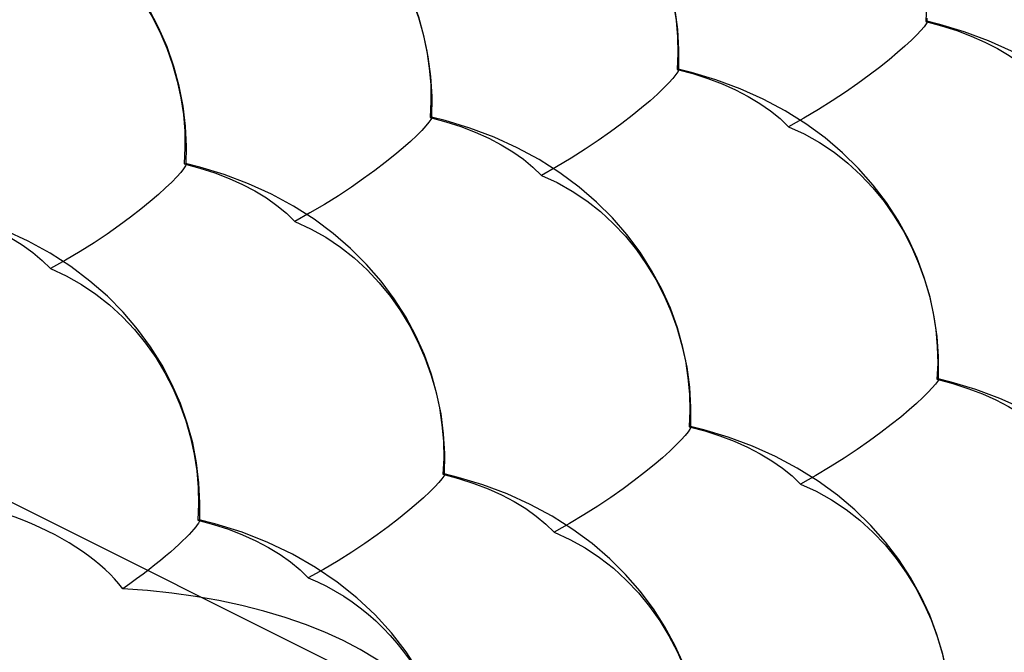
# Model space of a CAD drawing. Units: inches. Extents: x 73.6 to 136.7, y 115.3 to 181.8.
# Drawn here: x 81.1 to 86.1, y 129.2 to 132.4 of the extents above; entities that cross this region are included whole.
import ezdxf

# ---------------------------------------------------------------- set-up
doc = ezdxf.new("R2010")
doc.units = ezdxf.units.IN
doc.header["$MEASUREMENT"] = 0
for name, pattern in [('AI-Linetype-1248', [53.366445, 26.683223, -26.683223]), ('AI-Linetype-1249', [53.366445, 26.683223, -26.683223]), ('AI-Linetype-1252', [53.366445, 26.683223, -26.683223]), ('AI-Linetype-1253', [53.366445, 26.683223, -26.683223]), ('AI-Linetype-1255', [53.366445, 26.683223, -26.683223]), ('AI-Linetype-1257', [53.366445, 26.683223, -26.683223]), ('AI-Linetype-1261', [53.366445, 26.683223, -26.683223]), ('AI-Linetype-144', [53.366445, 26.683223, -26.683223]), ('AI-Linetype-155', [53.366445, 26.683223, -26.683223]), ('AI-Linetype-156', [53.366445, 26.683223, -26.683223]), ('AI-Linetype-157', [53.366445, 26.683223, -26.683223]), ('AI-Linetype-158', [53.366445, 26.683223, -26.683223]), ('AI-Linetype-159', [53.366445, 26.683223, -26.683223]), ('AI-Linetype-168', [53.366445, 26.683223, -26.683223]), ('AI-Linetype-170', [53.366445, 26.683223, -26.683223]), ('AI-Linetype-189', [53.366445, 26.683223, -26.683223]), ('AI-Linetype-192', [53.366445, 26.683223, -26.683223]), ('AI-Linetype-194', [53.366445, 26.683223, -26.683223]), ('AI-Linetype-197', [53.366445, 26.683223, -26.683223]), ('AI-Linetype-2361', [53.366445, 26.683223, -26.683223]), ('AI-Linetype-288', [53.366445, 26.683223, -26.683223]), ('AI-Linetype-289', [53.366445, 26.683223, -26.683223]), ('AI-Linetype-290', [53.366445, 26.683223, -26.683223]), ('AI-Linetype-297', [53.366445, 26.683223, -26.683223]), ('AI-Linetype-305', [53.366445, 26.683223, -26.683223]), ('AI-Linetype-31', [53.366445, 26.683223, -26.683223]), ('AI-Linetype-333', [53.366445, 26.683223, -26.683223]), ('AI-Linetype-334', [53.366445, 26.683223, -26.683223]), ('AI-Linetype-336', [53.366445, 26.683223, -26.683223]), ('AI-Linetype-337', [53.366445, 26.683223, -26.683223]), ('AI-Linetype-338', [53.366445, 26.683223, -26.683223]), ('AI-Linetype-339', [53.366445, 26.683223, -26.683223]), ('AI-Linetype-342', [53.366445, 26.683223, -26.683223]), ('AI-Linetype-344', [53.366445, 26.683223, -26.683223]), ('AI-Linetype-377', [53.366445, 26.683223, -26.683223]), ('AI-Linetype-405', [53.366445, 26.683223, -26.683223]), ('AI-Linetype-435', [53.366445, 26.683223, -26.683223]), ('AI-Linetype-436', [53.366445, 26.683223, -26.683223]), ('AI-Linetype-437', [53.366445, 26.683223, -26.683223]), ('AI-Linetype-439', [53.366445, 26.683223, -26.683223]), ('AI-Linetype-448', [53.366445, 26.683223, -26.683223]), ('AI-Linetype-452', [53.366445, 26.683223, -26.683223]), ('AI-Linetype-453', [53.366445, 26.683223, -26.683223]), ('AI-Linetype-459', [53.366445, 26.683223, -26.683223]), ('AI-Linetype-460', [53.366445, 26.683223, -26.683223]), ('AI-Linetype-500', [53.366445, 26.683223, -26.683223]), ('AI-Linetype-501', [53.366445, 26.683223, -26.683223]), ('AI-Linetype-502', [53.366445, 26.683223, -26.683223]), ('AI-Linetype-504', [53.366445, 26.683223, -26.683223]), ('AI-Linetype-508', [53.366445, 26.683223, -26.683223]), ('AI-Linetype-571', [53.366445, 26.683223, -26.683223]), ('AI-Linetype-572', [53.366445, 26.683223, -26.683223]), ('AI-Linetype-573', [53.366445, 26.683223, -26.683223]), ('AI-Linetype-574', [53.366445, 26.683223, -26.683223]), ('AI-Linetype-575', [53.366445, 26.683223, -26.683223]), ('AI-Linetype-576', [53.366445, 26.683223, -26.683223]), ('AI-Linetype-592', [53.366445, 26.683223, -26.683223]), ('AI-Linetype-598', [53.366445, 26.683223, -26.683223]), ('AI-Linetype-628', [53.366445, 26.683223, -26.683223]), ('AI-Linetype-834', [53.366445, 26.683223, -26.683223]), ('AI-Linetype-837', [53.366445, 26.683223, -26.683223]), ('AI-Linetype-847', [53.366445, 26.683223, -26.683223])]:
    doc.linetypes.add(name, pattern=pattern)
doc.layers.add('DEFAULT_2', color=7, linetype='Continuous')

# ---------------------------------------------------------------- blocks, each defined once
blk = doc.blocks.new('block 1143')
at = {"layer": 'DEFAULT_2', "color": 7, "linetype": 'AI-Linetype-31', "lineweight": 25, "true_color": 0xffffff}
blk.add_lwpolyline([(81.6415, 129.496), (81.6213, 129.5213), (81.5996, 129.5462), (81.5762, 129.5707), (81.5512, 129.5948), (81.5245, 129.6185), (81.4963, 129.6417), (81.4666, 129.6645), (81.4354, 129.6868), (81.4027, 129.7085), (81.3686, 129.7297), (81.3331, 129.7503), (81.2963, 129.7704), (81.2582, 129.7898), (81.2189, 129.8086), (81.1783, 129.8267), (81.1366, 129.8442), (81.0937, 129.861), (81.0497, 129.877), (81.0047, 129.8924), (80.9587, 129.907), (80.9118, 129.9208), (80.8641, 129.9339), (80.8154, 129.9462), (80.7659, 129.9577)], dxfattribs=at)
blk = doc.blocks.new('block 1256')
at = {"layer": 'DEFAULT_2', "color": 7, "linetype": 'AI-Linetype-144', "lineweight": 25, "true_color": 0xffffff}
blk.add_lwpolyline([(76.9751, 131.9868), (107.7283, 116.6102)], dxfattribs=at)
blk = doc.blocks.new('block 1267')
at = {"layer": 'DEFAULT_2', "color": 7, "linetype": 'AI-Linetype-155', "lineweight": 25, "true_color": 0xffffff}
blk.add_lwpolyline([(83.2781, 130.0809), (83.2797, 130.0784)], dxfattribs=at)
blk = doc.blocks.new('block 1268')
at = {"layer": 'DEFAULT_2', "color": 7, "linetype": 'AI-Linetype-156', "lineweight": 25, "true_color": 0xffffff}
blk.add_lwpolyline([(84.5312, 130.3226), (84.5331, 130.3197)], dxfattribs=at)
blk = doc.blocks.new('block 1269')
at = {"layer": 'DEFAULT_2', "color": 7, "linetype": 'AI-Linetype-157', "lineweight": 25, "true_color": 0xffffff}
blk.add_lwpolyline([(81.961, 131.6629), (81.9633, 131.6593)], dxfattribs=at)
blk = doc.blocks.new('block 1270')
at = {"layer": 'DEFAULT_2', "color": 7, "linetype": 'AI-Linetype-158', "lineweight": 25, "true_color": 0xffffff}
blk.add_lwpolyline([(85.7929, 130.5646), (85.7943, 130.5624)], dxfattribs=at)
blk = doc.blocks.new('block 1271')
at = {"layer": 'DEFAULT_2', "color": 7, "linetype": 'AI-Linetype-159', "lineweight": 25, "true_color": 0xffffff}
blk.add_lwpolyline([(83.2126, 131.8992), (83.2143, 131.8964)], dxfattribs=at)
blk = doc.blocks.new('block 1280')
at = {"layer": 'DEFAULT_2', "color": 7, "linetype": 'AI-Linetype-168', "lineweight": 25, "true_color": 0xffffff}
blk.add_lwpolyline([(83.3112, 128.6835), (83.2923, 128.7429), (83.2647, 128.8035), (83.2284, 128.8634), (83.184, 128.9225), (83.132, 128.9796), (83.0726, 129.0346), (83.0056, 129.0876), (82.9318, 129.1382), (82.8508, 129.1865), (82.7628, 129.2324), (82.6695, 129.2751), (82.5713, 129.3142), (82.4677, 129.3501), (82.3599, 129.3824), (82.2473, 129.4111), (82.1305, 129.4363), (82.0113, 129.4574), (81.8904, 129.4743), (81.7671, 129.4872), (81.6415, 129.496)], dxfattribs=at)
blk = doc.blocks.new('block 1282')
at = {"layer": 'DEFAULT_2', "color": 7, "linetype": 'AI-Linetype-170', "lineweight": 25, "true_color": 0xffffff}
blk.add_lwpolyline([(83.3112, 128.6835), (83.2901, 128.7585), (83.2522, 128.8657), (83.2052, 128.9713), (83.1491, 129.0746), (83.0838, 129.1748), (83.0094, 129.2712), (82.926, 129.3631), (82.8338, 129.4497), (82.733, 129.5305), (82.623, 129.6054), (82.5048, 129.6732), (82.3803, 129.7327), (82.2485, 129.7843), (82.1104, 129.8274), (82.0306, 129.8477)], dxfattribs=at)
blk = doc.blocks.new('block 1301')
at = {"layer": 'DEFAULT_2', "color": 7, "linetype": 'AI-Linetype-189', "lineweight": 25, "true_color": 0xffffff}
blk.add_lwpolyline([(83.2797, 130.0789), (83.2811, 130.1846), (83.275, 130.2862), (83.2617, 130.3872), (83.241, 130.4882), (83.2127, 130.5887), (83.1768, 130.688), (83.1332, 130.7857), (83.0818, 130.8812), (83.0229, 130.9739), (82.9563, 131.0633), (82.8825, 131.1486), (82.8015, 131.2295), (82.7127, 131.3063), (82.6151, 131.379), (82.5097, 131.4462), (82.3985, 131.5066), (82.2812, 131.5602), (82.1582, 131.6068), (82.0331, 131.6451), (81.961, 131.6635)], dxfattribs=at)
blk = doc.blocks.new('block 1304')
at = {"layer": 'DEFAULT_2', "color": 7, "linetype": 'AI-Linetype-192', "lineweight": 25, "true_color": 0xffffff}
blk.add_lwpolyline([(83.2144, 131.8969), (83.216, 132.0043), (83.2101, 132.1058), (83.1969, 132.2067), (83.1764, 132.3076), (83.1483, 132.408), (83.1126, 132.5072), (83.0692, 132.6049), (83.018, 132.7004), (82.9592, 132.7932), (82.8928, 132.8826), (82.8192, 132.9678), (82.7386, 133.0486), (82.65, 133.1254), (82.5525, 133.1983), (82.4471, 133.2658), (82.336, 133.3263), (82.2187, 133.3802), (82.0958, 133.4269), (81.9708, 133.4655), (81.8996, 133.4838)], dxfattribs=at)
blk = doc.blocks.new('block 1306')
at = {"layer": 'DEFAULT_2', "color": 7, "linetype": 'AI-Linetype-194', "lineweight": 25, "true_color": 0xffffff}
blk.add_lwpolyline([(82.0328, 129.8442), (82.0344, 129.9347), (82.0293, 130.0366), (82.017, 130.1381), (81.9972, 130.2395), (81.9698, 130.3406), (81.9347, 130.4405), (81.8918, 130.5389), (81.8411, 130.6352), (81.7827, 130.7287), (81.7166, 130.8189), (81.6433, 130.905), (81.5627, 130.9866), (81.4741, 131.0642), (81.3767, 131.1378), (81.2714, 131.2058), (81.1602, 131.267), (81.0426, 131.3214), (80.9193, 131.3687), (80.7939, 131.4077), (80.7181, 131.4272)], dxfattribs=at)
blk = doc.blocks.new('block 1309')
at = {"layer": 'DEFAULT_2', "color": 7, "linetype": 'AI-Linetype-197', "lineweight": 25, "true_color": 0xffffff}
blk.add_lwpolyline([(81.9633, 131.6598), (81.9652, 131.7518), (81.9603, 131.8536), (81.9481, 131.955), (81.9285, 132.0563), (81.9013, 132.1574), (81.8664, 132.2572), (81.8237, 132.3556), (81.7732, 132.4519), (81.7149, 132.5454), (81.6491, 132.6356), (81.5759, 132.7216), (81.4956, 132.8033), (81.4073, 132.8809), (81.31, 132.9546), (81.2047, 133.0229), (81.0936, 133.0842), (80.9761, 133.1389), (80.8529, 133.1863), (80.7276, 133.2256), (80.6526, 133.2451)], dxfattribs=at)
blk = doc.blocks.new('block 1400')
at = {"layer": 'DEFAULT_2', "color": 7, "linetype": 'AI-Linetype-288', "lineweight": 25, "true_color": 0xffffff}
blk.add_lwpolyline([(83.2712, 130.0798), (83.3514, 130.0578), (83.4282, 130.0327), (83.5011, 130.0047), (83.5697, 129.974), (83.6337, 129.9405), (83.6928, 129.9046), (83.7466, 129.8665), (83.795, 129.8262), (83.8376, 129.7841)], dxfattribs=at)
blk = doc.blocks.new('block 1401')
at = {"layer": 'DEFAULT_2', "color": 7, "linetype": 'AI-Linetype-289', "lineweight": 25, "true_color": 0xffffff}
blk.add_lwpolyline([(82.0227, 129.846), (82.1024, 129.8241), (82.1787, 129.7991), (82.2512, 129.7713), (82.3194, 129.7406), (82.3831, 129.7073), (82.4418, 129.6715), (82.4954, 129.6335), (82.5436, 129.5934), (82.586, 129.5514)], dxfattribs=at)
blk = doc.blocks.new('block 1402')
at = {"layer": 'DEFAULT_2', "color": 7, "linetype": 'AI-Linetype-290', "lineweight": 25, "true_color": 0xffffff}
blk.add_lwpolyline([(80.7106, 131.4256), (80.7905, 131.4033), (80.8669, 131.3779), (80.9394, 131.3496), (81.0076, 131.3185), (81.0711, 131.2848), (81.1297, 131.2486), (81.183, 131.2102), (81.2308, 131.1697), (81.2728, 131.1273)], dxfattribs=at)
blk = doc.blocks.new('block 1409')
at = {"layer": 'DEFAULT_2', "color": 7, "linetype": 'AI-Linetype-297', "lineweight": 25, "true_color": 0xffffff}
blk.add_open_spline([(82.0306, 129.8476), (82.0311, 129.8474), (82.0327, 129.8456), (82.0327, 129.8456)], degree=3, dxfattribs=at)
blk = doc.blocks.new('block 1417')
at = {"layer": 'DEFAULT_2', "color": 7, "linetype": 'AI-Linetype-305', "lineweight": 25, "true_color": 0xffffff}
blk.add_lwpolyline([(82.586, 129.5514), (82.6325, 129.5313), (82.6781, 129.509), (82.7228, 129.4846), (82.7664, 129.458), (82.809, 129.4294), (82.8503, 129.3989), (82.8904, 129.3664), (82.9291, 129.3322), (82.9664, 129.2962), (83.0022, 129.2586), (83.0365, 129.2195), (83.0692, 129.1789), (83.1003, 129.137), (83.1296, 129.0938), (83.1572, 129.0496), (83.1831, 129.0043), (83.2071, 128.9581), (83.2293, 128.9111), (83.2496, 128.8634), (83.2681, 128.8152), (83.2846, 128.7665), (83.2993, 128.7175), (83.312, 128.6683), (83.3228, 128.6188)], dxfattribs=at)
blk = doc.blocks.new('block 1445')
at = {"layer": 'DEFAULT_2', "color": 7, "linetype": 'AI-Linetype-333', "lineweight": 25, "true_color": 0xffffff}
blk.add_lwpolyline([(85.0919, 130.0297), (85.1726, 129.9932), (85.2502, 129.95), (85.3244, 129.9006), (85.3948, 129.8455), (85.461, 129.7851), (85.5228, 129.7198), (85.5799, 129.6501), (85.6321, 129.5765), (85.6791, 129.4995), (85.7208, 129.4196), (85.7571, 129.3373), (85.7878, 129.2534), (85.8128, 129.1682), (85.8321, 129.0823), (85.8456, 128.9966), (85.8534, 128.9116), (85.8556, 128.8276), (85.8522, 128.7449)], dxfattribs=at)
blk = doc.blocks.new('block 1446')
at = {"layer": 'DEFAULT_2', "color": 7, "linetype": 'AI-Linetype-334', "lineweight": 25, "true_color": 0xffffff}
blk.add_lwpolyline([(83.8376, 129.7841), (83.9179, 129.7476), (83.9952, 129.7045), (84.0691, 129.6553), (84.1391, 129.6005), (84.2051, 129.5404), (84.2666, 129.4754), (84.3234, 129.406), (84.3754, 129.3328), (84.4221, 129.2562), (84.4636, 129.1767), (84.4997, 129.0948), (84.5301, 129.0113), (84.555, 128.9266), (84.5741, 128.8411), (84.5875, 128.7558), (84.5951, 128.6713), (84.5971, 128.5877), (84.5936, 128.5053)], dxfattribs=at)
blk = doc.blocks.new('block 1448')
at = {"layer": 'DEFAULT_2', "color": 7, "linetype": 'AI-Linetype-336', "lineweight": 25, "true_color": 0xffffff}
blk.add_lwpolyline([(82.5169, 131.3675), (82.5976, 131.3307), (82.6752, 131.2872), (82.7493, 131.2375), (82.8195, 131.1821), (82.8856, 131.1215), (82.9471, 131.0559), (83.004, 130.986), (83.0559, 130.9122), (83.1026, 130.835), (83.1439, 130.755), (83.1798, 130.6726), (83.21, 130.5885), (83.2346, 130.5032), (83.2534, 130.4173), (83.2664, 130.3315), (83.2737, 130.2465), (83.2752, 130.1625), (83.2712, 130.0798)], dxfattribs=at)
blk = doc.blocks.new('block 1449')
at = {"layer": 'DEFAULT_2', "color": 7, "linetype": 'AI-Linetype-337', "lineweight": 25, "true_color": 0xffffff}
blk.add_lwpolyline([(81.2728, 131.1273), (81.3531, 131.0905), (81.4303, 131.0471), (81.504, 130.9976), (81.574, 130.9425), (81.6397, 130.8822), (81.701, 130.817), (81.7575, 130.7474), (81.8092, 130.674), (81.8556, 130.5972), (81.8967, 130.5176), (81.9324, 130.4357), (81.9624, 130.3521), (81.9868, 130.2673), (82.0054, 130.1818), (82.0183, 130.0965), (82.0254, 130.0119), (82.0268, 129.9283), (82.0227, 129.846)], dxfattribs=at)
blk = doc.blocks.new('block 1450')
at = {"layer": 'DEFAULT_2', "color": 7, "linetype": 'AI-Linetype-338', "lineweight": 25, "true_color": 0xffffff}
blk.add_lwpolyline([(85.0309, 131.8507), (85.1114, 131.8138), (85.1889, 131.7703), (85.2629, 131.7205), (85.333, 131.6651), (85.399, 131.6045), (85.4606, 131.539), (85.5174, 131.469), (85.5694, 131.3952), (85.6161, 131.3181), (85.6576, 131.2381), (85.6936, 131.1557), (85.724, 131.0717), (85.7488, 130.9865), (85.7679, 130.9006), (85.7812, 130.815), (85.7888, 130.7301), (85.7907, 130.6463), (85.7871, 130.5637)], dxfattribs=at)
blk = doc.blocks.new('block 1451')
at = {"layer": 'DEFAULT_2', "color": 7, "linetype": 'AI-Linetype-339', "lineweight": 25, "true_color": 0xffffff}
blk.add_lwpolyline([(83.7725, 131.6027), (83.8527, 131.5658), (83.9298, 131.5224), (84.0035, 131.4729), (84.0733, 131.4177), (84.139, 131.3573), (84.2003, 131.2921), (84.2569, 131.2225), (84.3086, 131.1491), (84.3551, 131.0723), (84.3963, 130.9927), (84.4322, 130.9108), (84.4624, 130.8273), (84.4869, 130.7425), (84.5059, 130.6571), (84.519, 130.5718), (84.5264, 130.4874), (84.5282, 130.4039), (84.5244, 130.3217)], dxfattribs=at)
blk = doc.blocks.new('block 1454')
at = {"layer": 'DEFAULT_2', "color": 7, "linetype": 'AI-Linetype-342', "lineweight": 25, "true_color": 0xffffff}
blk.add_lwpolyline([(82.456, 133.1882), (82.5365, 133.151), (82.6139, 133.1071), (82.6877, 133.0571), (82.7578, 133.0014), (82.8236, 132.9405), (82.8849, 132.8748), (82.9415, 132.8046), (82.9932, 132.7306), (83.0396, 132.6533), (83.0807, 132.5731), (83.1164, 132.4906), (83.1463, 132.4065), (83.1706, 132.3213), (83.1892, 132.2353), (83.202, 132.1496), (83.209, 132.0647), (83.2104, 131.9809), (83.2062, 131.8983)], dxfattribs=at)
blk = doc.blocks.new('block 1456')
at = {"layer": 'DEFAULT_2', "color": 7, "linetype": 'AI-Linetype-344', "lineweight": 25, "true_color": 0xffffff}
blk.add_lwpolyline([(81.2077, 132.9456), (81.2879, 132.9084), (81.3649, 132.8646), (81.4385, 132.8148), (81.5082, 132.7594), (81.5737, 132.6988), (81.6347, 132.6333), (81.691, 132.5636), (81.7424, 132.49), (81.7886, 132.4131), (81.8295, 132.3333), (81.8649, 132.2513), (81.8946, 132.1677), (81.9188, 132.0829), (81.9372, 131.9974), (81.9498, 131.9121), (81.9567, 131.8277), (81.9579, 131.7443), (81.9536, 131.6621)], dxfattribs=at)
blk = doc.blocks.new('block 1489')
at = {"layer": 'DEFAULT_2', "color": 7, "linetype": 'AI-Linetype-377', "lineweight": 25, "true_color": 0xffffff}
blk.add_lwpolyline([(85.7499, 129.3613), (85.7052, 129.4583), (85.6529, 129.5531), (85.593, 129.6449), (85.5256, 129.7334), (85.451, 129.8179), (85.3693, 129.8978), (85.2799, 129.9736), (85.1817, 130.0453), (85.0759, 130.1115), (84.9645, 130.1708), (84.847, 130.2234), (84.7241, 130.2689), (84.5992, 130.3062), (84.5312, 130.3232)], dxfattribs=at)
blk = doc.blocks.new('block 1517')
at = {"layer": 'DEFAULT_2', "color": 7, "linetype": 'AI-Linetype-405', "lineweight": 25, "true_color": 0xffffff}
blk.add_lwpolyline([(85.6929, 132.8093), (85.7118, 132.7234), (85.7249, 132.6378), (85.7322, 132.5531), (85.734, 132.4694), (85.7302, 132.387)], dxfattribs=at)
blk = doc.blocks.new('block 1547')
at = {"layer": 'DEFAULT_2', "color": 7, "linetype": 'AI-Linetype-435', "lineweight": 25, "true_color": 0xffffff}
blk.add_lwpolyline([(87.1235, 129.0025), (87.1233, 129.104), (87.1159, 129.2051), (87.1012, 129.3058), (87.0792, 129.4063), (87.0496, 129.5062), (87.0125, 129.6047), (86.9677, 129.7017), (86.9153, 129.7964), (86.8552, 129.8882), (86.7877, 129.9766), (86.713, 130.0609), (86.6312, 130.1407), (86.5416, 130.2163), (86.4432, 130.288), (86.3371, 130.3542), (86.2253, 130.4134), (86.1076, 130.4659), (85.9845, 130.5113), (85.8596, 130.5486), (85.7929, 130.5651)], dxfattribs=at)
blk = doc.blocks.new('block 1548')
at = {"layer": 'DEFAULT_2', "color": 7, "linetype": 'AI-Linetype-436', "lineweight": 25, "true_color": 0xffffff}
blk.add_lwpolyline([(85.8602, 128.7587), (85.8601, 128.8603), (85.8527, 128.9616), (85.8382, 129.0622), (85.8163, 129.1627), (85.7869, 129.2627), (85.7499, 129.3613)], dxfattribs=at)
blk = doc.blocks.new('block 1549')
at = {"layer": 'DEFAULT_2', "color": 7, "linetype": 'AI-Linetype-437', "lineweight": 25, "true_color": 0xffffff}
blk.add_lwpolyline([(87.0623, 130.8251), (87.0622, 130.9264), (87.055, 131.0275), (87.0405, 131.128), (87.0186, 131.2284), (86.9892, 131.3283), (86.9523, 131.4268), (86.9077, 131.5236), (86.8554, 131.6183), (86.7955, 131.7101), (86.7282, 131.7986), (86.6537, 131.8828), (86.5722, 131.9626), (86.4828, 132.0383), (86.3845, 132.1101), (86.2784, 132.1765), (86.1668, 132.2359), (86.0492, 132.2886), (85.9261, 132.3342), (85.8013, 132.3716), (85.7356, 132.3881)], dxfattribs=at)
blk = doc.blocks.new('block 1551')
at = {"layer": 'DEFAULT_2', "color": 7, "linetype": 'AI-Linetype-439', "lineweight": 25, "true_color": 0xffffff}
blk.add_lwpolyline([(85.795, 130.579), (85.795, 130.6804), (85.7878, 130.7815), (85.7734, 130.8821), (85.7517, 130.9825), (85.7224, 131.0824), (85.6856, 131.181), (85.6412, 131.2779), (85.589, 131.3727), (85.5293, 131.4645), (85.4621, 131.553), (85.3877, 131.6374), (85.3063, 131.7173), (85.2171, 131.7932), (85.1191, 131.865), (85.0133, 131.9314), (84.9019, 131.9909), (84.7845, 132.0437), (84.6616, 132.0894), (84.5369, 132.127), (84.4698, 132.1438)], dxfattribs=at)
blk = doc.blocks.new('block 1560')
at = {"layer": 'DEFAULT_2', "color": 7, "linetype": 'AI-Linetype-448', "lineweight": 25, "true_color": 0xffffff}
blk.add_lwpolyline([(84.6025, 128.5042), (84.6034, 128.6048), (84.5971, 128.7064), (84.5835, 128.8075), (84.5625, 128.9085), (84.5339, 129.0091), (84.4978, 129.1084), (84.4538, 129.206), (84.4021, 129.3016), (84.3428, 129.3942), (84.2759, 129.4835), (84.2018, 129.5687), (84.1204, 129.6495), (84.0312, 129.7261), (83.9333, 129.7987), (83.8275, 129.8657), (83.716, 129.9258), (83.5983, 129.9791), (83.4751, 130.0254), (83.3498, 130.0634), (83.2781, 130.0815)], dxfattribs=at)
blk = doc.blocks.new('block 1564')
at = {"layer": 'DEFAULT_2', "color": 7, "linetype": 'AI-Linetype-452', "lineweight": 25, "true_color": 0xffffff}
blk.add_lwpolyline([(84.5331, 130.3201), (84.5342, 130.4223), (84.528, 130.5239), (84.5147, 130.6249), (84.4938, 130.7258), (84.4654, 130.8263), (84.4294, 130.9255), (84.3857, 131.0232), (84.3342, 131.1187), (84.2751, 131.2114), (84.2083, 131.3007), (84.1344, 131.3858), (84.0534, 131.4665), (83.9645, 131.5432), (83.8666, 131.6159), (83.7608, 131.6832), (83.6494, 131.7435), (83.5318, 131.797), (83.4086, 131.8435), (83.2834, 131.8817), (83.2126, 131.8997)], dxfattribs=at)
blk = doc.blocks.new('block 1565')
at = {"layer": 'DEFAULT_2', "color": 7, "linetype": 'AI-Linetype-453', "lineweight": 25, "true_color": 0xffffff}
blk.add_lwpolyline([(84.4718, 132.1406), (84.4731, 132.2445), (84.4671, 132.3459), (84.4539, 132.4468), (84.4333, 132.5476), (84.4051, 132.6481), (84.3693, 132.7472), (84.3257, 132.8448), (84.2744, 132.9403), (84.2154, 133.033), (84.1489, 133.1223), (84.0751, 133.2075), (83.9943, 133.2883), (83.9055, 133.365), (83.8078, 133.4378), (83.7022, 133.5052), (83.5908, 133.5656), (83.4733, 133.6194), (83.3502, 133.666), (83.2252, 133.7045), (83.1553, 133.7224)], dxfattribs=at)
blk = doc.blocks.new('block 1571')
at = {"layer": 'DEFAULT_2', "color": 7, "linetype": 'AI-Linetype-459', "lineweight": 25, "true_color": 0xffffff}
blk.add_lwpolyline([(85.7943, 130.5629), (85.795, 130.579)], dxfattribs=at)
blk = doc.blocks.new('block 1572')
at = {"layer": 'DEFAULT_2', "color": 7, "linetype": 'AI-Linetype-460', "lineweight": 25, "true_color": 0xffffff}
blk.add_lwpolyline([(85.7371, 132.3857), (85.7379, 132.4037)], dxfattribs=at)
blk = doc.blocks.new('block 1612')
at = {"layer": 'DEFAULT_2', "color": 7, "linetype": 'AI-Linetype-500', "lineweight": 25, "true_color": 0xffffff}
blk.add_open_spline([(84.5331, 130.3197), (84.533, 130.3187), (84.5291, 130.31), (84.5291, 130.31), (84.5291, 130.31), (84.5197, 130.2962), (84.5197, 130.2962), (84.5197, 130.2962), (84.5046, 130.2775), (84.5046, 130.2775), (84.5046, 130.2775), (84.484, 130.2548), (84.484, 130.2548), (84.484, 130.2548), (84.4578, 130.2282), (84.4578, 130.2282), (84.4578, 130.2282), (84.4261, 130.1977), (84.4261, 130.1977), (84.4261, 130.1977), (84.3889, 130.1642), (84.3889, 130.1642), (84.3889, 130.1642), (84.3464, 130.1279), (84.3464, 130.1279), (84.3464, 130.1279), (84.2986, 130.0889), (84.2986, 130.0889), (84.2986, 130.0889), (84.2459, 130.048), (84.2459, 130.048), (84.2459, 130.048), (84.1884, 130.0055), (84.1884, 130.0055), (84.1884, 130.0055), (84.1263, 129.9617), (84.1263, 129.9617), (84.1263, 129.9617), (84.0598, 129.9173), (84.0598, 129.9173), (84.0598, 129.9173), (83.9893, 129.8727), (83.9893, 129.8727), (83.9893, 129.8727), (83.9151, 129.8282), (83.9151, 129.8282), (83.9151, 129.8282), (83.8376, 129.7841), (83.8376, 129.7841)], degree=3, knots=[0, 0, 0, 0, 1, 1, 1, 2, 2, 2, 3, 3, 3, 4, 4, 4, 5, 5, 5, 6, 6, 6, 7, 7, 7, 8, 8, 8, 9, 9, 9, 10, 10, 10, 11, 11, 11, 12, 12, 12, 13, 13, 13, 14, 14, 14, 15, 15, 15, 16, 16, 16, 16], dxfattribs=at)
blk = doc.blocks.new('block 1613')
at = {"layer": 'DEFAULT_2', "color": 7, "linetype": 'AI-Linetype-501', "lineweight": 25, "true_color": 0xffffff}
blk.add_open_spline([(84.4718, 132.1401), (84.4716, 132.1389), (84.4675, 132.1299), (84.4675, 132.1299), (84.4675, 132.1299), (84.4579, 132.1158), (84.4579, 132.1158), (84.4579, 132.1158), (84.4426, 132.0967), (84.4426, 132.0967), (84.4426, 132.0967), (84.4218, 132.0738), (84.4218, 132.0738), (84.4218, 132.0738), (84.3953, 132.047), (84.3953, 132.047), (84.3953, 132.047), (84.3633, 132.0163), (84.3633, 132.0163), (84.3633, 132.0163), (84.3259, 131.9826), (84.3259, 131.9826), (84.3259, 131.9826), (84.2832, 131.9462), (84.2832, 131.9462), (84.2832, 131.9462), (84.2352, 131.9071), (84.2352, 131.9071), (84.2352, 131.9071), (84.1822, 131.8662), (84.1822, 131.8662), (84.1822, 131.8662), (84.1244, 131.8237), (84.1244, 131.8237), (84.1244, 131.8237), (84.0621, 131.7798), (84.0621, 131.7798), (84.0621, 131.7798), (83.9954, 131.7355), (83.9954, 131.7355), (83.9954, 131.7355), (83.9247, 131.691), (83.9247, 131.691), (83.9247, 131.691), (83.8502, 131.6467), (83.8502, 131.6467), (83.8502, 131.6467), (83.7725, 131.6027), (83.7725, 131.6027)], degree=3, knots=[0, 0, 0, 0, 1, 1, 1, 2, 2, 2, 3, 3, 3, 4, 4, 4, 5, 5, 5, 6, 6, 6, 7, 7, 7, 8, 8, 8, 9, 9, 9, 10, 10, 10, 11, 11, 11, 12, 12, 12, 13, 13, 13, 14, 14, 14, 15, 15, 15, 16, 16, 16, 16], dxfattribs=at)
blk = doc.blocks.new('block 1614')
at = {"layer": 'DEFAULT_2', "color": 7, "linetype": 'AI-Linetype-502', "lineweight": 25, "true_color": 0xffffff}
blk.add_open_spline([(83.2797, 130.0784), (83.2796, 130.0774), (83.2757, 130.0692), (83.2757, 130.0692), (83.2757, 130.0692), (83.2662, 130.0558), (83.2662, 130.0558), (83.2662, 130.0558), (83.2511, 130.0376), (83.2511, 130.0376), (83.2511, 130.0376), (83.2305, 130.0154), (83.2305, 130.0154), (83.2305, 130.0154), (83.2044, 129.9894), (83.2044, 129.9894), (83.2044, 129.9894), (83.1727, 129.9595), (83.1727, 129.9595), (83.1727, 129.9595), (83.1356, 129.9266), (83.1356, 129.9266), (83.1356, 129.9266), (83.0932, 129.8909), (83.0932, 129.8909), (83.0932, 129.8909), (83.0456, 129.8525), (83.0456, 129.8525), (83.0456, 129.8525), (82.993, 129.8122), (82.993, 129.8122), (82.993, 129.8122), (82.9357, 129.7703), (82.9357, 129.7703), (82.9357, 129.7703), (82.8738, 129.727), (82.8738, 129.727), (82.8738, 129.727), (82.8075, 129.6832), (82.8075, 129.6832), (82.8075, 129.6832), (82.7373, 129.6391), (82.7373, 129.6391), (82.7373, 129.6391), (82.6633, 129.5951), (82.6633, 129.5951), (82.6633, 129.5951), (82.586, 129.5514), (82.586, 129.5514)], degree=3, knots=[0, 0, 0, 0, 1, 1, 1, 2, 2, 2, 3, 3, 3, 4, 4, 4, 5, 5, 5, 6, 6, 6, 7, 7, 7, 8, 8, 8, 9, 9, 9, 10, 10, 10, 11, 11, 11, 12, 12, 12, 13, 13, 13, 14, 14, 14, 15, 15, 15, 16, 16, 16, 16], dxfattribs=at)
blk = doc.blocks.new('block 1616')
at = {"layer": 'DEFAULT_2', "color": 7, "linetype": 'AI-Linetype-504', "lineweight": 25, "true_color": 0xffffff}
blk.add_open_spline([(83.2143, 131.8964), (83.2142, 131.8952), (83.2101, 131.8867), (83.2101, 131.8867), (83.2101, 131.8867), (83.2004, 131.873), (83.2004, 131.873), (83.2004, 131.873), (83.1851, 131.8545), (83.1851, 131.8545), (83.1851, 131.8545), (83.1643, 131.8321), (83.1643, 131.8321), (83.1643, 131.8321), (83.1379, 131.8058), (83.1379, 131.8058), (83.1379, 131.8058), (83.1059, 131.7757), (83.1059, 131.7757), (83.1059, 131.7757), (83.0686, 131.7426), (83.0686, 131.7426), (83.0686, 131.7426), (83.0259, 131.7068), (83.0259, 131.7068), (83.0259, 131.7068), (82.9781, 131.6683), (82.9781, 131.6683), (82.9781, 131.6683), (82.9252, 131.6279), (82.9252, 131.6279), (82.9252, 131.6279), (82.8677, 131.586), (82.8677, 131.586), (82.8677, 131.586), (82.8055, 131.5428), (82.8055, 131.5428), (82.8055, 131.5428), (82.739, 131.499), (82.739, 131.499), (82.739, 131.499), (82.6686, 131.455), (82.6686, 131.455), (82.6686, 131.455), (82.5944, 131.4111), (82.5944, 131.4111), (82.5944, 131.4111), (82.5169, 131.3675), (82.5169, 131.3675)], degree=3, knots=[0, 0, 0, 0, 1, 1, 1, 2, 2, 2, 3, 3, 3, 4, 4, 4, 5, 5, 5, 6, 6, 6, 7, 7, 7, 8, 8, 8, 9, 9, 9, 10, 10, 10, 11, 11, 11, 12, 12, 12, 13, 13, 13, 14, 14, 14, 15, 15, 15, 16, 16, 16, 16], dxfattribs=at)
blk = doc.blocks.new('block 1620')
at = {"layer": 'DEFAULT_2', "color": 7, "linetype": 'AI-Linetype-508', "lineweight": 25, "true_color": 0xffffff}
blk.add_lwpolyline([(82.0328, 129.8442), (82.0324, 129.842), (82.0303, 129.8367), (82.0264, 129.8298), (82.0206, 129.8213), (82.0129, 129.8112), (82.0033, 129.7997), (81.9918, 129.7867), (81.9785, 129.7724), (81.9632, 129.7568), (81.9461, 129.74), (81.9271, 129.7219), (81.9062, 129.7029), (81.8836, 129.6828), (81.8592, 129.6618), (81.833, 129.64), (81.8052, 129.6175), (81.7756, 129.5942), (81.7444, 129.5703), (81.7116, 129.546), (81.6773, 129.5212), (81.6415, 129.496)], dxfattribs=at)
blk = doc.blocks.new('block 1683')
at = {"layer": 'DEFAULT_2', "color": 7, "linetype": 'AI-Linetype-571', "lineweight": 25, "true_color": 0xffffff}
blk.add_lwpolyline([(85.7871, 130.5637), (85.8676, 130.5419), (85.9447, 130.5171), (86.018, 130.4894), (86.0871, 130.4589), (86.1515, 130.4257), (86.2111, 130.3901), (86.2655, 130.3523), (86.3145, 130.3124), (86.3577, 130.2706)], dxfattribs=at)
blk = doc.blocks.new('block 1684')
at = {"layer": 'DEFAULT_2', "color": 7, "linetype": 'AI-Linetype-572', "lineweight": 25, "true_color": 0xffffff}
blk.add_lwpolyline([(84.5244, 130.3217), (84.6045, 130.3001), (84.6811, 130.2754), (84.754, 130.2477), (84.8226, 130.2174), (84.8867, 130.1844), (84.946, 130.1489), (85.0002, 130.1112), (85.0489, 130.0714), (85.0919, 130.0297)], dxfattribs=at)
blk = doc.blocks.new('block 1685')
at = {"layer": 'DEFAULT_2', "color": 7, "linetype": 'AI-Linetype-573', "lineweight": 25, "true_color": 0xffffff}
blk.add_lwpolyline([(85.7302, 132.387), (85.8107, 132.3651), (85.8878, 132.3402), (85.9611, 132.3124), (86.0301, 132.2818), (86.0946, 132.2487), (86.1542, 132.2132), (86.2086, 132.1754), (86.2575, 132.1356), (86.3007, 132.0939)], dxfattribs=at)
blk = doc.blocks.new('block 1686')
at = {"layer": 'DEFAULT_2', "color": 7, "linetype": 'AI-Linetype-574', "lineweight": 25, "true_color": 0xffffff}
blk.add_lwpolyline([(84.4635, 132.1427), (84.5435, 132.1209), (84.6202, 132.0961), (84.693, 132.0684), (84.7616, 132.038), (84.8258, 132.005), (84.8851, 131.9696), (84.9392, 131.9319), (84.9879, 131.8922), (85.0309, 131.8507)], dxfattribs=at)
blk = doc.blocks.new('block 1687')
at = {"layer": 'DEFAULT_2', "color": 7, "linetype": 'AI-Linetype-575', "lineweight": 25, "true_color": 0xffffff}
blk.add_lwpolyline([(83.2062, 131.8983), (83.2864, 131.8762), (83.3631, 131.8511), (83.436, 131.823), (83.5046, 131.7922), (83.5686, 131.7588), (83.6277, 131.723), (83.6816, 131.6849), (83.7299, 131.6447), (83.7725, 131.6027)], dxfattribs=at)
blk = doc.blocks.new('block 1688')
at = {"layer": 'DEFAULT_2', "color": 7, "linetype": 'AI-Linetype-576', "lineweight": 25, "true_color": 0xffffff}
blk.add_lwpolyline([(81.9536, 131.6621), (82.0334, 131.6401), (82.1096, 131.6151), (82.1821, 131.5871), (82.2503, 131.5564), (82.314, 131.5231), (82.3728, 131.4874), (82.4264, 131.4495), (82.4745, 131.4094), (82.5169, 131.3675)], dxfattribs=at)
blk = doc.blocks.new('block 1704')
at = {"layer": 'DEFAULT_2', "color": 7, "linetype": 'AI-Linetype-592', "lineweight": 25, "true_color": 0xffffff}
blk.add_open_spline([(84.4697, 132.1433), (84.4702, 132.1431), (84.4718, 132.1401), (84.4718, 132.1401)], degree=3, dxfattribs=at)
blk = doc.blocks.new('block 1710')
at = {"layer": 'DEFAULT_2', "color": 7, "linetype": 'AI-Linetype-598', "lineweight": 25, "true_color": 0xffffff}
blk.add_open_spline([(85.7356, 132.3876), (85.7361, 132.3874), (85.7371, 132.3852), (85.7371, 132.3852)], degree=3, dxfattribs=at)
blk = doc.blocks.new('block 1740')
at = {"layer": 'DEFAULT_2', "color": 7, "linetype": 'AI-Linetype-628', "lineweight": 25, "true_color": 0xffffff}
blk.add_lwpolyline([(83.7156, 133.4258), (83.7956, 133.3885), (83.8725, 133.3448), (83.946, 133.2949), (84.0156, 133.2394), (84.0811, 133.1788), (84.1421, 133.1133), (84.1985, 133.0435), (84.2499, 132.9699), (84.2962, 132.893), (84.3372, 132.8133), (84.3727, 132.7313), (84.4027, 132.6477), (84.427, 132.5629), (84.4457, 132.4775), (84.4586, 132.3924), (84.4658, 132.308), (84.4674, 132.2247), (84.4635, 132.1427)], dxfattribs=at)
blk = doc.blocks.new('block 1946')
at = {"layer": 'DEFAULT_2', "color": 7, "linetype": 'AI-Linetype-834', "lineweight": 25, "true_color": 0xffffff}
blk.add_lwpolyline([(85.7943, 130.5624), (85.794, 130.5606), (85.7893, 130.552), (85.7791, 130.5383), (85.7633, 130.5197), (85.742, 130.4972), (85.7152, 130.4708), (85.6829, 130.4405), (85.6452, 130.4073), (85.6022, 130.3712), (85.5541, 130.3325), (85.501, 130.2919), (85.4432, 130.2497), (85.3808, 130.2062), (85.3142, 130.1621), (85.2436, 130.1178), (85.1694, 130.0736), (85.0919, 130.0297)], dxfattribs=at)
blk = doc.blocks.new('block 1949')
at = {"layer": 'DEFAULT_2', "color": 7, "linetype": 'AI-Linetype-837', "lineweight": 25, "true_color": 0xffffff}
blk.add_lwpolyline([(85.7371, 132.3852), (85.7367, 132.3832), (85.7318, 132.3742), (85.7214, 132.3602), (85.7054, 132.3413), (85.6839, 132.3185), (85.6568, 132.2919), (85.6242, 132.2615), (85.5863, 132.2281), (85.543, 132.1919), (85.4946, 132.1531), (85.4413, 132.1124), (85.3832, 132.0703), (85.3207, 132.0267), (85.2538, 131.9827), (85.183, 131.9385), (85.1086, 131.8944), (85.0309, 131.8507)], dxfattribs=at)
blk = doc.blocks.new('block 1959')
at = {"layer": 'DEFAULT_2', "color": 7, "linetype": 'AI-Linetype-847', "lineweight": 25, "true_color": 0xffffff}
blk.add_lwpolyline([(81.9633, 131.6593), (81.96, 131.6504), (81.9511, 131.6366), (81.9365, 131.6179), (81.9163, 131.5953), (81.8906, 131.5688), (81.8593, 131.5385), (81.8225, 131.5051), (81.7803, 131.469), (81.7329, 131.4302), (81.6804, 131.3895), (81.6231, 131.3473), (81.5612, 131.3037), (81.4948, 131.2596), (81.4244, 131.2154), (81.3503, 131.1711), (81.2728, 131.1273)], dxfattribs=at)
blk = doc.blocks.new('block 2360')
at = {"layer": 'DEFAULT_2', "color": 7, "linetype": 'AI-Linetype-1248', "lineweight": 25, "true_color": 0xffffff}
blk.add_lwpolyline([(83.2712, 130.0798), (83.2781, 130.0809)], dxfattribs=at)
blk = doc.blocks.new('block 2361')
at = {"layer": 'DEFAULT_2', "color": 7, "linetype": 'AI-Linetype-1249', "lineweight": 25, "true_color": 0xffffff}
blk.add_lwpolyline([(85.7871, 130.5637), (85.7929, 130.5646)], dxfattribs=at)
blk = doc.blocks.new('block 2364')
at = {"layer": 'DEFAULT_2', "color": 7, "linetype": 'AI-Linetype-1252', "lineweight": 25, "true_color": 0xffffff}
blk.add_lwpolyline([(83.2062, 131.8983), (83.2126, 131.8992)], dxfattribs=at)
blk = doc.blocks.new('block 2365')
at = {"layer": 'DEFAULT_2', "color": 7, "linetype": 'AI-Linetype-1253', "lineweight": 25, "true_color": 0xffffff}
blk.add_lwpolyline([(84.5244, 130.3217), (84.5312, 130.3226)], dxfattribs=at)
blk = doc.blocks.new('block 2367')
at = {"layer": 'DEFAULT_2', "color": 7, "linetype": 'AI-Linetype-1255', "lineweight": 25, "true_color": 0xffffff}
blk.add_lwpolyline([(85.7302, 132.387), (85.7356, 132.3876)], dxfattribs=at)
blk = doc.blocks.new('block 2369')
at = {"layer": 'DEFAULT_2', "color": 7, "linetype": 'AI-Linetype-1257', "lineweight": 25, "true_color": 0xffffff}
blk.add_lwpolyline([(81.9536, 131.6621), (81.961, 131.6629)], dxfattribs=at)
blk = doc.blocks.new('block 2373')
at = {"layer": 'DEFAULT_2', "color": 7, "linetype": 'AI-Linetype-1261', "lineweight": 25, "true_color": 0xffffff}
blk.add_lwpolyline([(84.4635, 132.1427), (84.4697, 132.1433)], dxfattribs=at)
blk = doc.blocks.new('block 3473')
at = {"layer": 'DEFAULT_2', "color": 7, "linetype": 'AI-Linetype-2361', "lineweight": 25, "true_color": 0xffffff}
blk.add_lwpolyline([(82.0227, 129.846), (82.0278, 129.8475), (82.0306, 129.8476)], dxfattribs=at)

msp = doc.modelspace()

# ---------------------------------------------------------------- block references
at = {"layer": 'DEFAULT_2'}
for name in ['block 1565', 'block 1304', 'block 1740', 'block 1309', 'block 1454', 'block 1456', 'block 1517', 'block 1949', 'block 2367', 'block 1685', 'block 1549', 'block 1710', 'block 1572', 'block 1613', 'block 2373', 'block 1686', 'block 1704', 'block 1551', 'block 1256', 'block 1616', 'block 2364', 'block 1687', 'block 1564', 'block 1271', 'block 1450', 'block 1959', 'block 2369', 'block 1688', 'block 1301', 'block 1269', 'block 1451', 'block 1402', 'block 1306', 'block 1448', 'block 1449', 'block 1946', 'block 2361', 'block 1683', 'block 1547', 'block 1270', 'block 1571', 'block 1612', 'block 2365', 'block 1684', 'block 1489', 'block 1268', 'block 1614', 'block 2360', 'block 1400', 'block 1560', 'block 1267', 'block 1445', 'block 1143', 'block 1620', 'block 3473', 'block 1401', 'block 1282', 'block 1409', 'block 1446', 'block 1417', 'block 1280', 'block 1548']:
    msp.add_blockref(name, (0, 0), dxfattribs=at)

doc.saveas('drawing.dxf')
